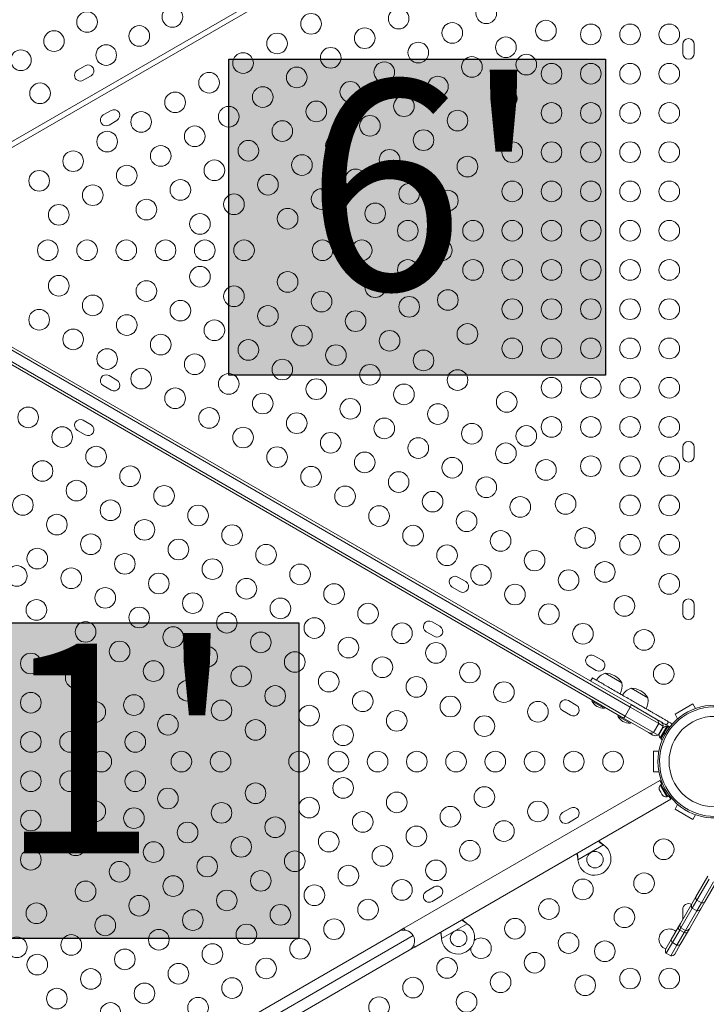
# Model space of a CAD drawing. Units: inches. Extents: x 233 to 903, y 386 to 1115.
# Drawn here: x 582 to 616, y 748 to 796 of the extents above; entities that cross this region are included whole.
import ezdxf

# ---------------------------------------------------------------- set-up
doc = ezdxf.new("R2010")
doc.units = ezdxf.units.IN
doc.header["$MEASUREMENT"] = 0
doc.layers.add('CONTOUR', color=7, linetype='Continuous')
doc.layers.add('HAUTEUR-PLATE-FORME', color=7, linetype='Continuous')
doc.styles.add('DIM', font='romans.shx')

msp = doc.modelspace()

# ---------------------------------------------------------------- hatches: boundary and pattern name
at = {"layer": 'HAUTEUR-PLATE-FORME', "true_color": 0xfcfcfc}
for points in [[(592.5049, 793.88507), (610.74021, 793.88507), (610.74021, 778.60388), (592.5049, 778.60388)], [(577.66155, 766.61478), (595.89686, 766.61478), (595.89686, 751.33359), (577.66155, 751.33359)]]:
    msp.add_hatch(color=7, dxfattribs=at).paths.add_polyline_path(points)

# ---------------------------------------------------------------- linework, layer by layer
at = {"layer": 'CONTOUR', "lineweight": 18}
for p, q in [((575.43793, 786.11091), (613.58699, 808.13627)), ((594.43259, 796.7888), (578.38785, 787.52537)), ((614.47784, 794.60909), (614.47784, 794.17159)), ((615.04034, 794.17159), (615.04034, 794.60909)), ((585.55503, 793.57582), (585.17614, 793.35707)), ((585.45739, 792.86993), (585.83628, 793.08868)), ((586.80503, 791.41075), (586.42614, 791.192)), ((586.70739, 790.70486), (587.08628, 790.92361)), ((577.46193, 782.43422), (611.93799, 762.52947)), ((577.54101, 782.5329), (611.98391, 762.64729)), ((611.60891, 761.99777), (577.16601, 781.88339)), ((577.21193, 782.00121), (611.68799, 762.09645)), ((587.08628, 778.35707), (586.70739, 778.57582)), ((586.42614, 778.08868), (586.80503, 777.86993)), ((585.83628, 776.192), (585.45739, 776.41075)), ((585.17614, 775.92361), (585.55503, 775.70486)), ((614.47784, 775.10909), (614.47784, 774.67159)), ((615.04034, 774.67159), (615.04034, 775.10909)), ((603.97378, 768.60707), (603.59489, 768.82582)), ((603.31364, 768.33868), (603.69253, 768.11993)), ((614.47784, 767.48409), (614.47784, 767.04659)), ((615.04034, 767.04659), (615.04034, 767.48409)), ((602.72378, 766.442), (602.34489, 766.66075)), ((602.06364, 766.17361), (602.44253, 765.95486)), ((610.57722, 764.79457), (610.19833, 765.01332)), ((609.91708, 764.52618), (610.29597, 764.30743)), ((610.72173, 764.16987), (611.53363, 763.70112)), ((610.11022, 763.94557), (610.01647, 763.78319)), ((611.97952, 763.44368), (612.79142, 762.97493)), ((609.32722, 762.6295), (608.94833, 762.84825)), ((610.11119, 762.86248), (610.08775, 762.82188)), ((610.08775, 762.82188), (610.68323, 762.47808)), ((611.98391, 762.64729), (613.19385, 761.94873)), ((614.10733, 762.18429), (614.97335, 762.68429)), ((614.97335, 762.68429), (615.10146, 762.46239)), ((608.66708, 762.36111), (609.04597, 762.14236)), ((610.68323, 762.47808), (610.70667, 762.51868)), ((611.36898, 762.13629), (611.34554, 762.0957)), ((611.34554, 762.0957), (611.94102, 761.7519)), ((611.93799, 762.52947), (611.68799, 762.09645)), ((611.68799, 762.09645), (613.06876, 761.29927)), ((611.93799, 762.52947), (613.31876, 761.73228)), ((614.23544, 761.96239), (614.10733, 762.18429)), ((612.81885, 761.29921), (611.60891, 761.99777)), ((611.94102, 761.7519), (611.96446, 761.79249)), ((613.31876, 761.73228), (613.06876, 761.29927)), ((613.31876, 761.73228), (613.53601, 761.60685)), ((613.70024, 761.65636), (613.79399, 761.81874)), ((613.78783, 761.6058), (613.70024, 761.65636)), ((613.79399, 761.81874), (613.88158, 761.76818)), ((613.88158, 761.76818), (613.96409, 761.69775)), ((613.96409, 761.69775), (613.95969, 761.69012)), ((613.03601, 761.17383), (612.81885, 761.29921)), ((613.06876, 761.29927), (613.28601, 761.17383)), ((613.28601, 761.17383), (613.53601, 761.60685)), ((613.36481, 761.27268), (613.34851, 761.28209)), ((613.36226, 761.26825), (613.357, 761.25914)), ((613.37168, 761.28457), (613.36032, 761.2476)), ((613.36032, 761.2476), (613.36226, 761.26825)), ((613.37168, 761.28457), (613.36226, 761.26825)), ((613.41789, 761.36461), (613.37168, 761.28457)), ((613.70845, 761.58667), (613.3897, 761.03458)), ((613.41789, 761.36461), (613.43673, 761.39725)), ((613.4348, 761.3766), (613.41789, 761.36461)), ((613.5807, 761.27161), (613.41933, 760.9921)), ((613.43673, 761.39725), (613.4348, 761.3766)), ((613.48294, 761.47729), (613.43673, 761.39725)), ((613.47351, 761.49859), (613.48981, 761.48918)), ((613.50928, 761.5056), (613.48294, 761.47729)), ((613.48294, 761.47729), (613.49237, 761.49361)), ((613.49237, 761.49361), (613.50928, 761.5056)), ((613.49762, 761.50271), (613.49237, 761.49361)), ((613.5807, 761.27161), (613.58128, 761.27262)), ((613.63807, 761.23849), (613.5807, 761.27161)), ((613.58969, 761.28718), (613.58128, 761.27262)), ((613.58461, 761.27838), (613.64194, 761.24528)), ((613.76005, 761.58226), (613.58969, 761.28718)), ((613.58969, 761.28718), (613.647, 761.25409)), ((613.74907, 761.56322), (613.70845, 761.58667)), ((613.83587, 761.53848), (613.76005, 761.58226)), ((613.3897, 761.03458), (613.43032, 761.01113)), ((613.41933, 760.9921), (613.49515, 760.94833)), ((613.07159, 760.39034), (613.32781, 760.39034)), ((613.07159, 759.39034), (613.07159, 760.39034)), ((613.32781, 759.39034), (613.07159, 759.39034)), ((613.37914, 758.97815), (600.98354, 751.82155)), ((613.47127, 758.81857), (613.37914, 758.97815)), ((613.42517, 758.76657), (613.38455, 758.74312)), ((613.41418, 758.7856), (613.49515, 758.83235)), ((613.41442, 758.78519), (613.41418, 758.7856)), ((613.49533, 758.83191), (613.41442, 758.78519)), ((613.41442, 758.78519), (613.75491, 758.19545)), ((613.34767, 758.5431), (613.35858, 758.5069)), ((613.35289, 758.51676), (613.34767, 758.5431)), ((613.35185, 758.51856), (613.35289, 758.51676)), ((613.35858, 758.5069), (613.35289, 758.51676)), ((613.35858, 758.5069), (613.39797, 758.43868)), ((613.38455, 758.74312), (613.7033, 758.19103)), ((613.39797, 758.43868), (613.41116, 758.43314)), ((613.40263, 758.43061), (613.39797, 758.43868)), ((613.41638, 758.4068), (613.40263, 758.43061)), ((613.41116, 758.43314), (613.41638, 758.4068)), ((613.41638, 758.4068), (613.46724, 758.3187)), ((613.46724, 758.3187), (613.49314, 758.29114)), ((613.46724, 758.3187), (613.47065, 758.31279)), ((613.47065, 758.31279), (613.47996, 758.29668)), ((613.49314, 758.29114), (613.47996, 758.29668)), ((613.47996, 758.29668), (613.49248, 758.27499)), ((601.50854, 750.91223), (613.90414, 758.06883)), ((613.7033, 758.19103), (613.74392, 758.21448)), ((613.75491, 758.19545), (613.83587, 758.2422)), ((613.90414, 758.06883), (613.812, 758.22841)), ((614.10733, 757.59639), (614.23544, 757.81828)), ((609.04597, 757.63832), (608.66708, 757.41957)), ((614.97335, 757.09639), (614.10733, 757.59639)), ((608.94833, 756.93243), (609.32722, 757.15118)), ((615.10146, 757.31828), (614.97335, 757.09639)), ((610.6482, 755.85703), (609.40861, 755.14135)), ((610.62241, 755.87673), (610.6482, 755.85703)), ((610.6254, 755.87154), (610.62241, 755.87673)), ((610.6254, 755.87154), (610.6482, 755.85703)), ((609.40861, 755.14135), (609.40444, 755.17354)), ((609.40744, 755.16835), (609.40444, 755.17354)), ((609.40861, 755.14135), (609.40744, 755.16835)), ((615.1204, 753.35109), (615.69576, 754.34764)), ((615.75552, 754.20114), (615.1689, 753.18509)), ((615.97203, 754.07614), (615.38541, 753.06009)), ((616.12878, 754.09764), (615.55342, 753.10109)), ((602.44253, 753.82582), (602.06364, 753.60707)), ((602.34489, 753.11993), (602.72378, 753.33868)), ((614.92227, 753.00792), (615.1204, 753.35109)), ((615.1689, 753.18509), (614.94214, 752.79233)), ((615.38541, 753.06009), (615.15865, 752.66733)), ((615.38541, 753.06009), (615.1689, 753.18509)), ((615.55342, 753.10109), (615.35529, 752.75792)), ((614.37081, 752.05275), (614.92227, 753.00792)), ((614.94214, 752.79233), (614.39201, 751.83947)), ((614.47784, 752.73409), (614.47784, 752.29659)), ((615.15865, 752.66733), (614.60851, 751.71447)), ((615.35529, 752.75792), (614.80382, 751.80275)), ((614.94214, 752.79233), (615.15865, 752.66733)), ((614.47784, 752.29659), (614.48242, 752.24606)), ((587.91201, 744.2747), (600.71291, 751.6653)), ((600.71291, 751.6653), (600.98354, 751.82155)), ((601.03511, 751.73223), (600.98354, 751.82155)), ((604.04475, 752.04453), (602.80516, 751.32885)), ((604.01896, 752.06423), (604.04475, 752.04453)), ((604.02196, 752.05904), (604.01896, 752.06423)), ((604.02196, 752.05904), (604.04475, 752.04453)), ((613.92835, 751.28639), (614.2751, 751.88697)), ((614.33323, 751.73767), (613.98649, 751.13709)), ((614.54974, 751.61267), (614.20299, 751.01209)), ((614.2751, 751.88697), (614.37081, 752.05275)), ((614.39201, 751.83947), (614.33323, 751.73767)), ((614.54974, 751.61267), (614.33323, 751.73767)), ((614.70811, 751.63697), (614.36136, 751.03639)), ((614.60851, 751.71447), (614.39201, 751.83947)), ((614.60851, 751.71447), (614.54974, 751.61267)), ((614.80382, 751.80275), (614.70811, 751.63697)), ((587.71985, 743.55754), (601.43007, 751.47314)), ((602.80516, 751.32885), (602.801, 751.36104)), ((602.80399, 751.35585), (602.801, 751.36104)), ((602.80516, 751.32885), (602.80399, 751.35585)), ((613.66351, 750.82768), (613.92835, 751.28639)), ((613.98649, 751.13709), (613.68338, 750.61209)), ((614.20299, 751.01209), (613.98649, 751.13709)), ((601.23791, 750.75598), (588.43701, 743.36538)), ((601.50854, 750.91223), (601.23791, 750.75598)), ((601.50854, 750.91223), (601.45697, 751.00154)), ((614.20299, 751.01209), (613.89988, 750.48709)), ((614.36136, 751.03639), (614.09653, 750.57768)), ((613.68338, 750.61209), (613.89988, 750.48709))]:
    msp.add_line(p, q, dxfattribs=at)
for centre, radius in [((589.77384, 795.93938), 0.5), ((604.96914, 796.1121), 0.5), ((585.64454, 795.69152), 0.5), ((596.48734, 795.603), 0.5), ((600.72824, 795.85755), 0.5), ((588.17169, 795.01438), 0.5), ((603.32369, 795.1621), 0.5), ((607.85848, 795.27306), 0.5), ((610.02977, 795.09034), 0.5), ((611.92977, 795.09034), 0.5), ((613.82977, 795.09034), 0.5), ((584.0424, 794.76652), 0.5), ((594.84189, 794.653), 0.5), ((599.08279, 794.90755), 0.5), ((586.56954, 794.08938), 0.5), ((601.67824, 794.2121), 0.5), ((605.91914, 794.46665), 0.5), ((582.44025, 793.84152), 0.5), ((593.19645, 793.703), 0.5), ((597.43734, 793.95755), 0.5), ((606.90848, 793.62762), 0.5), ((600.03279, 793.2621), 0.5), ((604.27369, 793.51665), 0.5), ((608.12977, 793.19034), 0.5), ((610.02977, 793.19034), 0.5), ((611.92977, 793.19034), 0.5), ((613.82977, 793.19034), 0.5), ((591.551, 792.753), 0.5), ((595.79189, 793.00755), 0.5), ((583.36525, 792.23938), 0.5), ((598.38734, 792.3121), 0.5), ((602.62824, 792.56665), 0.5), ((589.90555, 791.803), 0.5), ((594.14645, 792.05755), 0.5), ((605.95848, 791.98217), 0.5), ((596.74189, 791.3621), 0.5), ((600.98279, 791.61665), 0.5), ((608.12977, 791.29034), 0.5), ((610.02977, 791.29034), 0.5), ((611.92977, 791.29034), 0.5), ((613.82977, 791.29034), 0.5), ((588.2601, 790.853), 0.5), ((592.501, 791.10755), 0.5), ((599.33734, 790.66665), 0.5), ((603.57824, 790.9212), 0.5), ((595.09645, 790.4121), 0.5), ((586.61465, 789.903), 0.5), ((590.85555, 790.15755), 0.5), ((597.69189, 789.71665), 0.5), ((601.93279, 789.9712), 0.5), ((593.451, 789.4621), 0.5), ((606.22977, 789.39034), 0.5), ((608.12977, 789.39034), 0.5), ((610.02977, 789.39034), 0.5), ((611.92977, 789.39034), 0.5), ((613.82977, 789.39034), 0.5), ((584.9692, 788.953), 0.5), ((589.2101, 789.20755), 0.5), ((596.04645, 788.76665), 0.5), ((600.28734, 789.0212), 0.5), ((591.80555, 788.5121), 0.5), ((604.05848, 788.69127), 0.5), ((583.32376, 788.003), 0.5), ((587.56465, 788.25755), 0.5), ((594.401, 787.81665), 0.5), ((598.64189, 788.0712), 0.5), ((590.1601, 787.5621), 0.5), ((601.23734, 787.37575), 0.5), ((606.22977, 787.49034), 0.5), ((608.12977, 787.49034), 0.5), ((610.02977, 787.49034), 0.5), ((611.92977, 787.49034), 0.5), ((613.82977, 787.49034), 0.5), ((585.9192, 787.30755), 0.5), ((592.75555, 786.86665), 0.5), ((596.99645, 787.1212), 0.5), ((603.10848, 787.04582), 0.5), ((588.51465, 786.6121), 0.5), ((599.59189, 786.42575), 0.5), ((584.27376, 786.35755), 0.5), ((591.1101, 785.91665), 0.5), ((595.351, 786.1712), 0.5), ((601.17119, 785.59034), 0.5), ((604.32977, 785.59034), 0.5), ((606.22977, 785.59034), 0.5), ((608.12977, 785.59034), 0.5), ((610.02977, 785.59034), 0.5), ((611.92977, 785.59034), 0.5), ((613.82977, 785.59034), 0.5), ((583.74206, 784.64034), 0.5), ((585.64206, 784.64034), 0.5), ((587.54206, 784.64034), 0.5), ((589.44206, 784.64034), 0.5), ((591.34206, 784.64034), 0.5), ((593.24206, 784.64034), 0.5), ((597.04206, 784.64034), 0.5), ((598.94206, 784.64034), 0.5), ((602.81664, 784.64034), 0.5), ((601.17119, 783.69034), 0.5), ((604.32977, 783.69034), 0.5), ((606.22977, 783.69034), 0.5), ((608.12977, 783.69034), 0.5), ((610.02977, 783.69034), 0.5), ((611.92977, 783.69034), 0.5), ((613.82977, 783.69034), 0.5), ((591.1101, 783.36403), 0.5), ((595.351, 783.10947), 0.5), ((584.27376, 782.92313), 0.5), ((588.51465, 782.66858), 0.5), ((599.59189, 782.85492), 0.5), ((592.75555, 782.41403), 0.5), ((596.99645, 782.15947), 0.5), ((603.10848, 782.23485), 0.5), ((585.9192, 781.97313), 0.5), ((590.1601, 781.71858), 0.5), ((601.23734, 781.90492), 0.5), ((606.22977, 781.79034), 0.5), ((608.12977, 781.79034), 0.5), ((610.02977, 781.79034), 0.5), ((611.92977, 781.79034), 0.5), ((613.82977, 781.79034), 0.5), ((583.32376, 781.27768), 0.5), ((594.401, 781.46403), 0.5), ((598.64189, 781.20947), 0.5), ((587.56465, 781.02313), 0.5), ((591.80555, 780.76858), 0.5), ((584.9692, 780.32768), 0.5), ((596.04645, 780.51403), 0.5), ((600.28734, 780.25947), 0.5), ((604.05848, 780.58941), 0.5), ((589.2101, 780.07313), 0.5), ((593.451, 779.81858), 0.5), ((606.22977, 779.89034), 0.5), ((608.12977, 779.89034), 0.5), ((610.02977, 779.89034), 0.5), ((611.92977, 779.89034), 0.5), ((613.82977, 779.89034), 0.5), ((586.61465, 779.37768), 0.5), ((597.69189, 779.56403), 0.5), ((601.93279, 779.30947), 0.5), ((590.85555, 779.12313), 0.5), ((595.09645, 778.86858), 0.5), ((588.2601, 778.42768), 0.5), ((599.33734, 778.61403), 0.5), ((603.57824, 778.35947), 0.5), ((592.501, 778.17313), 0.5), ((596.74189, 777.91858), 0.5), ((608.12977, 777.99034), 0.5), ((610.02977, 777.99034), 0.5), ((611.92977, 777.99034), 0.5), ((613.82977, 777.99034), 0.5), ((589.90555, 777.47768), 0.5), ((600.98279, 777.66403), 0.5), ((594.14645, 777.22313), 0.5), ((598.38734, 776.96858), 0.5), ((605.95848, 777.29851), 0.5), ((582.78989, 776.553), 0.5), ((591.551, 776.52768), 0.5), ((602.62824, 776.71403), 0.5), ((595.79189, 776.27313), 0.5), ((600.03279, 776.01858), 0.5), ((608.12977, 776.09034), 0.5), ((610.02977, 776.09034), 0.5), ((611.92977, 776.09034), 0.5), ((613.82977, 776.09034), 0.5), ((584.43534, 775.603), 0.5), ((593.19645, 775.57768), 0.5), ((604.27369, 775.76403), 0.5), ((606.90848, 775.65306), 0.5), ((597.43734, 775.32313), 0.5), ((601.67824, 775.06858), 0.5), ((586.08079, 774.653), 0.5), ((594.84189, 774.62768), 0.5), ((605.91914, 774.81403), 0.5), ((599.08279, 774.37313), 0.5), ((603.32369, 774.11858), 0.5), ((607.85848, 774.00761), 0.5), ((610.02977, 774.19034), 0.5), ((611.92977, 774.19034), 0.5), ((613.82977, 774.19034), 0.5), ((583.48534, 773.95755), 0.5), ((587.72623, 773.703), 0.5), ((596.48734, 773.67768), 0.5), ((600.72824, 773.42313), 0.5), ((604.96914, 773.16858), 0.5), ((585.13079, 773.00755), 0.5), ((589.37168, 772.753), 0.5), ((598.13279, 772.72768), 0.5), ((582.53534, 772.3121), 0.5), ((602.37369, 772.47313), 0.5), ((606.61458, 772.21858), 0.5), ((608.80848, 772.36216), 0.5), ((611.92977, 772.29034), 0.5), ((613.82977, 772.29034), 0.5), ((586.77623, 772.05755), 0.5), ((591.01713, 771.803), 0.5), ((599.77824, 771.77768), 0.5), ((584.18079, 771.3621), 0.5), ((604.01914, 771.52313), 0.5), ((588.42168, 771.10755), 0.5), ((592.66258, 770.853), 0.5), ((601.42369, 770.82768), 0.5), ((609.75848, 770.71672), 0.5), ((585.82623, 770.4121), 0.5), ((605.66458, 770.57313), 0.5), ((611.92977, 770.39034), 0.5), ((613.82977, 770.39034), 0.5), ((583.23079, 769.71665), 0.5), ((590.06713, 770.15755), 0.5), ((594.30803, 769.903), 0.5), ((603.06914, 769.87768), 0.5), ((587.47168, 769.4621), 0.5), ((607.31003, 769.62313), 0.5), ((582.24144, 768.87762), 0.5), ((584.87623, 768.76665), 0.5), ((591.71258, 769.20755), 0.5), ((595.95348, 768.953), 0.5), ((604.71458, 768.92768), 0.5), ((610.70848, 769.07127), 0.5), ((589.11713, 768.5121), 0.5), ((608.95548, 768.67313), 0.5), ((613.82977, 768.49034), 0.5), ((586.52168, 767.81665), 0.5), ((593.35803, 768.25755), 0.5), ((597.59892, 768.003), 0.5), ((606.36003, 767.97768), 0.5), ((590.76258, 767.5621), 0.5), ((611.65848, 767.42582), 0.5), ((583.19144, 767.23217), 0.5), ((588.16713, 766.86665), 0.5), ((595.00348, 767.30755), 0.5), ((599.24437, 767.053), 0.5), ((608.00548, 767.02768), 0.5), ((592.40803, 766.6121), 0.5), ((585.57168, 766.1712), 0.5), ((589.81258, 765.91665), 0.5), ((596.64892, 766.35755), 0.5), ((600.88982, 766.103), 0.5), ((609.65093, 766.07768), 0.5), ((594.05348, 765.6621), 0.5), ((598.29437, 765.40755), 0.5), ((612.60848, 765.78037), 0.5), ((587.21713, 765.2212), 0.5), ((591.45803, 764.96665), 0.5), ((602.53527, 765.153), 0.5), ((582.92015, 764.64034), 0.5), ((595.69892, 764.7121), 0.5), ((599.93982, 764.45755), 0.5), ((588.86258, 764.2712), 0.5), ((593.10348, 764.01665), 0.5), ((604.18072, 764.203), 0.5), ((613.55848, 764.13492), 0.5), ((585.09144, 763.94127), 0.5), ((597.34437, 763.7621), 0.5), ((601.58527, 763.50755), 0.5), ((590.50803, 763.3212), 0.5), ((594.74892, 763.06665), 0.5), ((605.82616, 763.253), 0.5), ((582.92015, 762.74034), 0.5), ((587.91258, 762.62575), 0.5), ((598.98982, 762.8121), 0.5), ((603.23072, 762.55755), 0.5), ((586.04144, 762.29582), 0.5), ((592.15348, 762.3712), 0.5), ((596.39437, 762.11665), 0.5), ((607.47161, 762.303), 0.5), ((589.55803, 761.67575), 0.5), ((600.63527, 761.8621), 0.5), ((604.87616, 761.60755), 0.5), ((593.79892, 761.4212), 0.5), ((598.03982, 761.16665), 0.5), ((616.00909, 759.89034), 2.18858), ((582.92015, 760.84034), 0.5), ((584.82015, 760.84034), 0.5), ((587.97873, 760.84034), 0.5), ((586.33329, 759.89034), 0.5), ((590.20787, 759.89034), 0.5), ((592.10787, 759.89034), 0.5), ((595.90787, 759.89034), 0.5), ((597.80787, 759.89034), 0.5), ((599.70787, 759.89034), 0.5), ((601.60787, 759.89034), 0.5), ((603.50787, 759.89034), 0.5), ((605.40787, 759.89034), 0.5), ((607.30787, 759.89034), 0.5), ((609.20787, 759.89034), 0.5), ((611.10787, 759.89034), 0.5), ((582.92015, 758.94034), 0.5), ((584.82015, 758.94034), 0.5), ((587.97873, 758.94034), 0.5), ((593.79892, 758.35947), 0.5), ((598.03982, 758.61403), 0.5), ((589.55803, 758.10492), 0.5), ((600.63527, 757.91858), 0.5), ((604.87616, 758.17313), 0.5), ((586.04144, 757.48485), 0.5), ((592.15348, 757.40947), 0.5), ((596.39437, 757.66403), 0.5), ((607.47161, 757.47768), 0.5), ((582.92015, 757.04034), 0.5), ((587.91258, 757.15492), 0.5), ((598.98982, 756.96858), 0.5), ((603.23072, 757.22313), 0.5), ((590.50803, 756.45947), 0.5), ((594.74892, 756.71403), 0.5), ((605.82616, 756.52768), 0.5), ((597.34437, 756.01858), 0.5), ((601.58527, 756.27313), 0.5), ((585.09144, 755.83941), 0.5), ((588.86258, 755.50947), 0.5), ((593.10348, 755.76403), 0.5), ((604.18072, 755.57768), 0.5), ((613.55848, 755.64575), 0.5), ((582.92015, 755.14034), 0.5), ((595.69892, 755.06858), 0.5), ((599.93982, 755.32313), 0.5), ((610.23215, 755.14629), 0.4), ((587.21713, 754.55947), 0.5), ((591.45803, 754.81403), 0.5), ((602.53527, 754.62768), 0.5), ((594.05348, 754.11858), 0.5), ((598.29437, 754.37313), 0.5), ((612.60848, 754.00031), 0.5), ((585.57168, 753.60947), 0.5), ((589.81258, 753.86403), 0.5), ((600.88982, 753.67768), 0.5), ((609.65093, 753.703), 0.5), ((592.40803, 753.16858), 0.5), ((596.64892, 753.42313), 0.5), ((583.19144, 752.54851), 0.5), ((588.16713, 752.91403), 0.5), ((599.24437, 752.72768), 0.5), ((608.00548, 752.753), 0.5), ((590.76258, 752.21858), 0.5), ((595.00348, 752.47313), 0.5), ((611.65848, 752.35486), 0.5), ((586.52168, 751.96403), 0.5), ((597.59892, 751.77768), 0.5), ((606.36003, 751.803), 0.5), ((589.11713, 751.26858), 0.5), ((593.35803, 751.52313), 0.5), ((603.62871, 751.33379), 0.4), ((582.24144, 750.90306), 0.5), ((584.87623, 751.01403), 0.5), ((595.95348, 750.82768), 0.5), ((608.95548, 751.10755), 0.5), ((610.70848, 750.70941), 0.5), ((587.47168, 750.31858), 0.5), ((591.71258, 750.57313), 0.5), ((607.31003, 750.15755), 0.5), ((583.23079, 750.06403), 0.5), ((594.30803, 749.87768), 0.5), ((603.06914, 749.903), 0.5), ((585.82623, 749.36858), 0.5), ((590.06713, 749.62313), 0.5), ((605.66458, 749.20755), 0.5), ((611.92977, 749.39034), 0.5), ((613.82977, 749.39034), 0.5), ((592.66258, 748.92768), 0.5), ((601.42369, 748.953), 0.5), ((609.75848, 749.06396), 0.5), ((584.18079, 748.41858), 0.5), ((588.42168, 748.67313), 0.5), ((604.01914, 748.25755), 0.5), ((591.01713, 747.97768), 0.5), ((599.77824, 748.003), 0.5), ((586.77623, 747.72313), 0.5)]:
    msp.add_circle(centre, radius, dxfattribs=at)
for centre, radius, start, end in [((614.75909, 794.60909), 0.28125, 0, 180), ((614.75909, 794.17159), 0.28125, 180, 0), ((585.69566, 793.33225), 0.28125, 300, 120), ((585.31677, 793.1135), 0.28125, 120, 300), ((586.56677, 790.94843), 0.28125, 120, 300), ((586.94566, 791.16718), 0.28125, 300, 120), ((586.56677, 778.33225), 0.28125, 60, 240), ((586.94566, 778.1135), 0.28125, 240, 60), ((585.31677, 776.16718), 0.28125, 60, 240), ((585.69566, 775.94843), 0.28125, 240, 60), ((614.75909, 775.10909), 0.28125, 0, 180), ((614.75909, 774.67159), 0.28125, 180, 0), ((603.45427, 768.58225), 0.28125, 60, 240), ((603.83315, 768.3635), 0.28125, 240, 60), ((614.75909, 767.48409), 0.28125, 0, 180), ((614.75909, 767.04659), 0.28125, 180, 0), ((602.20427, 766.41718), 0.28125, 60, 240), ((602.58315, 766.19843), 0.28125, 240, 60), ((610.05771, 764.76975), 0.28125, 60, 240), ((610.43659, 764.551), 0.28125, 240, 60), ((610.97144, 763.44608), 0.76565, 109.034755, 149.853154), ((610.71948, 763.22846), 0.94141, 30.137166, 89.862834), ((610.78196, 763.55548), 0.76565, 330.146846, 10.965245), ((612.22923, 762.71989), 0.76565, 109.034755, 149.853154), ((611.97727, 762.50228), 0.94141, 30.137166, 89.862834), ((608.80771, 762.60468), 0.28125, 60, 240), ((609.18659, 762.38593), 0.28125, 240, 60), ((610.70917, 763.14414), 0.7, 207.410494, 237.278939), ((611.70248, 762.68911), 0.28451, 325.868051, 351.548823), ((612.03974, 762.82929), 0.76565, 330.146846, 10.965245), ((616.00909, 759.89034), 2.7275, 353.567412, 300), ((610.65161, 763.17737), 0.7, 242.721061, 272.589506), ((611.96695, 762.41795), 0.7, 207.410494, 237.278939), ((611.43198, 762.22059), 0.28451, 308.451177, 334.131949), ((616.00909, 759.89034), 2.64952, 349.340338, 300), ((611.90939, 762.45119), 0.7, 242.721061, 272.589506), ((613.0689, 761.73236), 0.24985, 359.980751, 59.994634), ((613.28601, 761.60685), 0.25, 0, 60), ((612.94376, 761.5156), 0.24985, 240.005366, 300.019249), ((613.16101, 761.39034), 0.25, 240, 300), ((613.59811, 761.17959), 0.2539, 161.741076, 214.829342), ((613.68707, 761.33368), 0.2539, 85.170658, 138.258924), ((613.59297, 758.59811), 0.2539, 145.170658, 198.258924), ((613.68193, 758.44403), 0.2539, 221.741076, 274.829342), ((608.80771, 757.176), 0.28125, 120, 300), ((609.18659, 757.39475), 0.28125, 300, 120), ((610.20715, 755.18959), 0.8, 183.456637, 56.543363), ((602.20427, 753.3635), 0.28125, 120, 300), ((602.58315, 753.58225), 0.28125, 300, 120), ((615.2525, 753.2996), 0.14178, 158.704665, 233.867597), ((615.44278, 753.18975), 0.14178, 246.132403, 321.295335), ((614.75909, 752.73409), 0.28125, 59.102227, 180), ((615.08465, 752.91417), 0.1875, 150, 220.528779), ((615.19291, 752.85167), 0.1875, 259.471221, 330), ((600.97541, 751.21064), 0.525, 30, 120), ((603.60371, 751.37709), 0.8, 183.456637, 56.543363), ((613.82977, 751.29034), 0.5, 49.939651, 180), ((614.40221, 751.8505), 0.13224, 163.991075, 238.560821), ((614.53133, 751.96101), 0.18489, 150.25176, 221.100346), ((614.61297, 751.72882), 0.13224, 241.439179, 316.008925), ((614.64411, 751.8959), 0.18489, 258.899654, 329.74824), ((600.97541, 751.21064), 0.525, 300, 30), ((604.71458, 750.853), 0.5, 300, 130.357096), ((613.82977, 751.29034), 0.5, 180, 250.082656), ((614.05547, 751.24992), 0.13224, 163.991075, 238.560821), ((604.71458, 750.853), 0.5, 179.128558, 300), ((613.82589, 750.73393), 0.1875, 150, 220.528779), ((614.26622, 751.12824), 0.13224, 241.439179, 316.008925), ((613.93415, 750.67143), 0.1875, 259.471221, 330)]:
    msp.add_arc(centre, radius, start, end, dxfattribs=at)
for points, knots in [([(613.79399, 761.81874), (613.74501, 761.84703), (613.65542, 761.89875), (613.53014, 761.97108), (613.42063, 762.0343), (613.31775, 762.09371), (613.21238, 762.15454), (613.09542, 762.22207), (612.95773, 762.30156), (612.81346, 762.38486), (612.66108, 762.47283), (612.49992, 762.56588), (612.30778, 762.67681), (612.08313, 762.80651), (611.83095, 762.95211), (611.56143, 763.10772), (611.28329, 763.2683), (611.00799, 763.42724), (610.7474, 763.57769), (610.52969, 763.70339), (610.35959, 763.8016), (610.23503, 763.87351), (610.15299, 763.92088), (610.11196, 763.94457), (610.11416, 763.9433), (610.11491, 763.94286)], [0, 0, 0, 0, 0.0349345, 0.06388854, 0.08907592, 0.11270698, 0.13699465, 0.16416004, 0.19643187, 0.23604183, 0.26841839, 0.30683396, 0.35330315, 0.40907476, 0.47235604, 0.54064285, 0.61148036, 0.68436509, 0.75499918, 0.8211985, 0.86897493, 0.91249347, 0.95192579, 0.98352167, 1, 1, 1, 1]), ([(613.70024, 761.65636), (613.65126, 761.68465), (613.56167, 761.73637), (613.43639, 761.8087), (613.32688, 761.87192), (613.224, 761.93133), (613.11863, 761.99216), (613.00167, 762.05969), (612.86398, 762.13918), (612.7197, 762.22248), (612.56733, 762.31045), (612.40614, 762.40351), (612.21417, 762.51435), (612.07357, 762.59552), (611.99718, 762.63963), (611.99584, 762.6404)], [0, 0, 0, 0, 0.08519112, 0.15579833, 0.21722016, 0.27484677, 0.33407458, 0.40031997, 0.47901792, 0.57561061, 0.65456395, 0.74824399, 0.86156359, 0.997568, 1, 1, 1, 1]), ([(613.83816, 761.53716), (613.83688, 761.54327), (613.83307, 761.56153), (613.81528, 761.5864), (613.79652, 761.59965), (613.78783, 761.6058)], [0, 0, 0, 0, 0.21242855, 0.63480454, 1, 1, 1, 1]), ([(610.39178, 756.04096), (610.42347, 756.01555), (610.4964, 755.95707), (610.57881, 755.90244), (610.6254, 755.87154)], [0, 0, 0, 0, 0.43455765, 1, 1, 1, 1]), ([(610.41111, 756.05213), (610.41525, 756.0483), (610.44762, 756.01831), (610.5183, 755.95946), (610.58629, 755.90543), (610.62241, 755.87673)], [0, 0, 0, 0, 0.064201793, 0.502888682, 1, 1, 1, 1]), ([(609.40444, 755.17354), (609.39611, 755.235), (609.38352, 755.32795), (609.3638, 755.41434), (609.35712, 755.4436)], [0, 0, 0, 0, 0.661229266, 1, 1, 1, 1]), ([(609.40744, 755.16835), (609.40464, 755.21953), (609.39924, 755.31821), (609.38426, 755.41063), (609.37705, 755.45511)], [0, 0, 0, 0, 0.51863327, 1, 1, 1, 1]), ([(603.78833, 752.22846), (603.82003, 752.20305), (603.89296, 752.14457), (603.97536, 752.08994), (604.02196, 752.05904)], [0, 0, 0, 0, 0.43455765, 1, 1, 1, 1]), ([(603.80767, 752.23963), (603.8118, 752.2358), (603.84418, 752.20581), (603.91486, 752.14696), (603.98285, 752.09293), (604.01896, 752.06423)], [0, 0, 0, 0, 0.06420179, 0.50288868, 1, 1, 1, 1]), ([(602.801, 751.36104), (602.79267, 751.4225), (602.78007, 751.51545), (602.76036, 751.60184), (602.75368, 751.6311)], [0, 0, 0, 0, 0.66122927, 1, 1, 1, 1]), ([(602.80399, 751.35585), (602.80119, 751.40703), (602.7958, 751.50571), (602.78082, 751.59813), (602.7736, 751.64261)], [0, 0, 0, 0, 0.51863327, 1, 1, 1, 1])]:
    msp.add_open_spline(points, degree=3, knots=knots, dxfattribs=at)
at = {"layer": 'HAUTEUR-PLATE-FORME', "color": 0}
for points in [[(592.5049, 793.88507), (610.74021, 793.88507), (610.74021, 778.60388), (592.5049, 778.60388)], [(577.66155, 766.61478), (595.89686, 766.61478), (595.89686, 751.33359), (577.66155, 751.33359)]]:
    msp.add_lwpolyline(points, close=True, dxfattribs=at)

# ---------------------------------------------------------------- texts
at = {"layer": 'HAUTEUR-PLATE-FORME', "color": 7, "char_height": 10.14, "width": 19.027177, "attachment_point": 5, "style": 'DIM'}
for s, insert in [("{6'}", (601.97849, 786.48213)), ("{1'}", (587.13514, 759.21184))]:
    msp.add_mtext(s, dxfattribs=dict(at, insert=insert))

doc.saveas('drawing.dxf')
